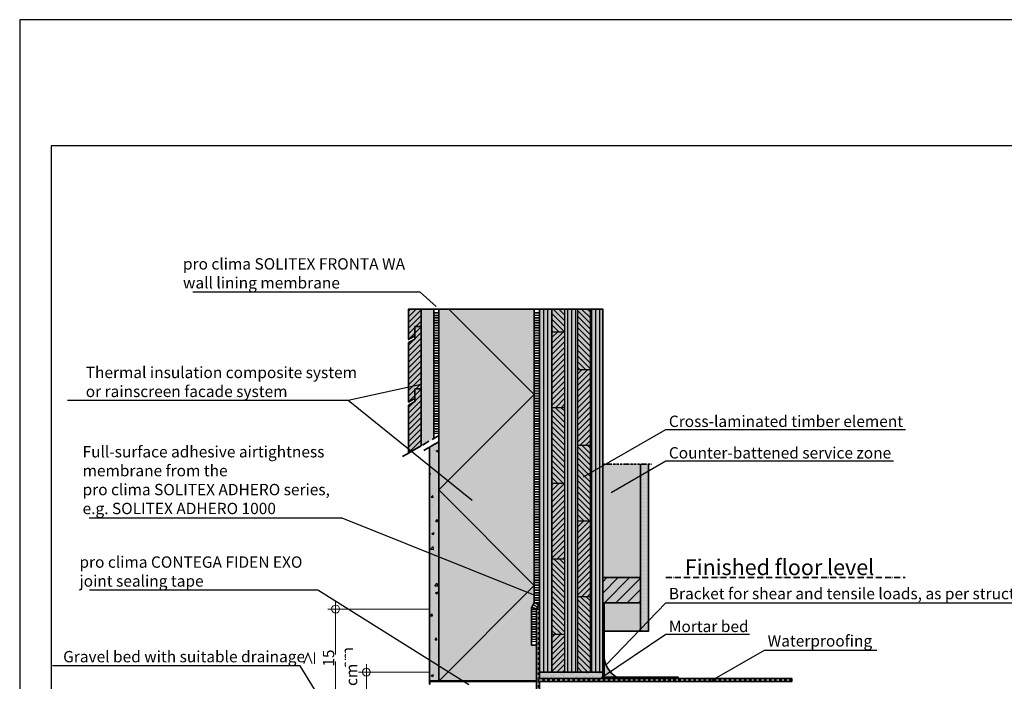
# Model space of a CAD drawing. Units: millimetres. Extents: x -3680 to 44285, y -11462 to 76072.
# Drawn here: x 13525 to 15087, y -1069 to -19 of the extents above; entities that cross this region are included whole.
import ezdxf
from ezdxf import colors
from ezdxf.entities.mleader import LeaderData, LeaderLine
from ezdxf.math import Vec2, Vec3

# ---------------------------------------------------------------- set-up
doc = ezdxf.new("R2010")
doc.units = ezdxf.units.MM
doc.header["$PDMODE"] = 35
for name, pattern in [('ACAD_ISO10W100', [18, 12, -3, 0, -3]), ('pro clima Bahnen', [8, 4, -4]), ('pro_clima_Bahnen_eng', [4, 2, -2])]:
    doc.linetypes.add(name, pattern=pattern)
doc.layers.add('Ansichtsfenster', color=220, linetype='Continuous', plot=False)
for name, color, linetype, lineweight in [('Bauwerksabdichtung', 134, 'pro clima Bahnen', 20), ('Beschriftung', 112, 'Continuous', 18), ('Kontur 0.25', 7, 'Continuous', 25), ('Kontur 0.35', 7, 'Continuous', 35), ('pro clima Außendichtung', 40, 'pro_clima_Bahnen_eng', 100), ('Schraffur', 134, 'Continuous', 25), ('Schriftfeld', 8, 'Continuous', 25), ('Strichpunkt', 80, 'ACAD_ISO10W100', 35)]:
    doc.layers.add(name, color=color, linetype=linetype, lineweight=lineweight)
doc.layers.add('pro clima ADHERO', color=142, linetype='pro_clima_Bahnen_eng', lineweight=100, true_color=0x0085bd)
doc.layers.add('Schraffur farblich', color=71, linetype='Continuous')
doc.styles.get("Standard").update_dxf_attribs({"font": 'arial.ttf'})
doc.styles.add('Stil1', font='arial.ttf')
doc.dimstyles.new('pro clima 1-1', dxfattribs={"dimtxt": 1.8, "dimasz": 2.5, "dimexe": 12.5, "dimexo": 0.625, "dimgap": 2, "dimtad": 1, "dimtxsty": 'Standard', "dimblk": 'Kreis-Test', "dimcen": 2.5, "dimclrd": 256, "dimclre": 256, "dimclrt": 256, "dimadec": 0, "dimazin": 0, "dimtfac": 1, "dimtmove": 0, "dimatfit": 3, "dimfxl": 1, "dimtfill": 1, "dimlwd": -1, "dimlwe": -1, "dimarcsym": 0})

# ---------------------------------------------------------------- blocks, each defined once
blk = doc.blocks.new('_None')
blk = doc.blocks.new('Kreis-Test')
at = {"layer": 'Beschriftung'}
blk.add_lwpolyline([(-2.5, 0), (5, 0)], dxfattribs=at)
blk.add_circle((0, 0), 2.5, dxfattribs=at)
blk = doc.blocks.new('*D10')
at = {"layer": 'Beschriftung', "transparency": 16777216}
for p, q in [((14174.6, -1054.4), (14062.7, -1054.4)), ((14075.2, -1101.9), (14075.2, -1056.9)), ((14174.6, -1104.4), (14062.7, -1104.4))]:
    blk.add_line(p, q, dxfattribs=at)
at = {"layer": 'DEFPOINTS', "color": 0, "transparency": 16777216}
for p in [(14075.2, -1054.4), (14175.2, -1054.4), (14175.2, -1104.4)]:
    blk.add_point(p, dxfattribs=at)
at = {"layer": 'Beschriftung', "transparency": 16777216, "xscale": 2.5, "yscale": 2.5, "zscale": 2.5}
for p, rotation in [((14075.2, -1054.4), 90), ((14075.2, -1104.4), 270)]:
    blk.add_blockref('Kreis-Test', p, dxfattribs=dict(at, rotation=rotation))
at = {"layer": 'Beschriftung', "transparency": 16777216, "insert": (14064.2, -1079.4), "char_height": 1.8, "attachment_point": 5, "rotation": 90, "bg_fill": 3, "box_fill_scale": 1.1, "bg_fill_color": 9, "bg_fill_true_color": 13158600, "bg_fill_transparency": 0}
blk.add_mtext('{\\H10x; }', dxfattribs=at)
blk = doc.blocks.new('*D11')
at = {"layer": 'Beschriftung', "ltscale": 0.1, "transparency": 16777216}
for p, q in [((14174.6, -954.4), (14013.9, -954.4)), ((14026.4, -1101.9), (14026.4, -956.9)), ((14055, -1104.4), (14013.9, -1104.4))]:
    blk.add_line(p, q, dxfattribs=at)
at = {"layer": 'DEFPOINTS', "color": 0, "ltscale": 0.1, "transparency": 16777216}
for p in [(14026.4, -954.4), (14175.2, -954.4), (14055.6, -1104.4)]:
    blk.add_point(p, dxfattribs=at)
at = {"layer": 'Beschriftung', "ltscale": 0.1, "transparency": 16777216, "xscale": 2.5, "yscale": 2.5, "zscale": 2.5}
for p, rotation in [((14026.4, -954.4), 90), ((14026.4, -1104.4), 270)]:
    blk.add_blockref('Kreis-Test', p, dxfattribs=dict(at, rotation=rotation))
at = {"layer": 'Beschriftung', "ltscale": 0.1, "transparency": 16777216, "insert": (14015.2, -1032.1), "char_height": 1.8, "attachment_point": 5, "rotation": 90, "bg_fill": 3, "box_fill_scale": 1.1, "bg_fill_color": 9, "bg_fill_true_color": 13158600, "bg_fill_transparency": 0}
blk.add_mtext('{\\H10x;≥ 15 cm }', dxfattribs=at)

msp = doc.modelspace()

# ---------------------------------------------------------------- hatches: boundary and pattern name
at = {"layer": 'Schraffur', "transparency": 33554687}
h = msp.add_hatch(dxfattribs=at)
h.set_pattern_fill('ANSI31', color=256, scale=2)
h.set_pattern_definition([(45, (11910.001, -3109.049), (-4.490128, 4.490128), [])])
h.paths.add_polyline_path([(14162.185, -605.17629), (14152.185, -605.17629), (14152.185, -625.17629), (14142.185, -630.94979), (14142.185, -706.82317), (14162.185, -695.27617)])
h.paths.add_polyline_path([(14162.185, -505.94979), (14152.185, -505.94979), (14152.185, -520.94979), (14152.185, -525.94979), (14142.185, -531.72329), (14142.185, -625.94979), (14152.185, -620.17629), (14152.185, -605.17629), (14162.185, -605.17629)])
h.paths.add_polyline_path([(14162.185, -478.4525), (14142.185, -478.4525), (14142.185, -526.72329), (14152.185, -520.94979), (14152.185, -505.94979), (14162.185, -505.94979)])
at = {"layer": 'Schraffur'}
h = msp.add_hatch(dxfattribs=at)
h.set_pattern_fill('ANSI31', color=256, scale=2, angle=45)
h.set_pattern_definition([(90, (7720.947, 1457.6987), (-6.35, 0), [])])
h.paths.add_polyline_path([(14370.185, -478.4525), (14350.185, -478.4525), (14350.185, -1054.40332), (14370.185, -1054.40332)])
h.paths.add_polyline_path([(14410.185, -478.4525), (14390.185, -478.4525), (14390.185, -1054.40332), (14400.185, -1054.40332), (14410.185, -1054.40332)])
h.paths.add_polyline_path([(14450.185, -478.4525), (14430.185, -478.4525), (14430.185, -1054.40332), (14450.185, -1054.40332), (14450.185, -1044.40332)])
h = msp.add_hatch(dxfattribs=at)
h.set_pattern_fill('ANSI31', color=256, scale=2, angle=90)
h.set_pattern_definition([(135, (7720.947, 1457.6987), (-4.490128, -4.490128), [])])
h.paths.add_polyline_path([(14430.185, -934.40332), (14410.185, -934.40332), (14410.185, -1054.40332), (14430.185, -1054.40332)])
h.paths.add_polyline_path([(14390.185, -874.40332), (14370.185, -874.40332), (14370.185, -994.40332), (14390.185, -994.40332)])
h.paths.add_polyline_path([(14430.185, -694.40332), (14410.185, -694.40332), (14410.185, -814.40332), (14430.185, -814.40332)])
h.paths.add_polyline_path([(14390.185, -634.40332), (14370.185, -634.40332), (14370.185, -754.40332), (14390.185, -754.40332)])
h.paths.add_polyline_path([(14430.185, -478.4525), (14410.185, -478.4525), (14410.185, -574.40332), (14430.185, -574.40332)])
h.paths.add_polyline_path([(14390.185, -478.4525), (14370.185, -478.4525), (14370.185, -514.40332), (14390.185, -514.40332)])
h = msp.add_hatch(dxfattribs=at)
h.set_pattern_fill('ANSI31', color=256, scale=2)
h.set_pattern_definition([(45, (7720.947, 1457.6987), (-4.490128, 4.490128), [])])
h.paths.add_polyline_path([(14390.185, -994.40332), (14370.185, -994.40332), (14370.185, -1054.40332), (14390.185, -1054.40332)])
h.paths.add_polyline_path([(14390.185, -754.40332), (14370.185, -754.40332), (14370.185, -874.40332), (14390.185, -874.40332)])
h.paths.add_polyline_path([(14390.185, -514.40332), (14370.185, -514.40332), (14370.185, -634.40332), (14390.185, -634.40332)])
h.paths.add_polyline_path([(14430.185, -814.40332), (14410.185, -814.40332), (14410.185, -934.40332), (14430.185, -934.40332)])
h.paths.add_polyline_path([(14430.185, -574.40332), (14410.185, -574.40332), (14410.185, -694.40332), (14430.185, -694.40332)])
h = msp.add_hatch(dxfattribs=at)
h.set_pattern_fill('AR-CONC', color=256, scale=0.2)
h.set_pattern_definition([(50, (13200.186, -2082.452), (36.43693, -3.1878), [3.81, -41.91]), (355, (13200.186, -2082.452), (-7.0487, 38.2114), [3.048, -33.5281]), (100.4514, (13203.223, -2082.718), (29.38825, 35.02355), [3.238, -35.61805]), (46.1842, (13200.186, -2072.292), (54.2158, -8.4085), [5.715, -62.865]), (96.6356, (13204.704, -2072.993), (47.4808, 49.4852), [4.857, -53.4271]), (351.184, (13200.186, -2072.29), (47.4808, 49.4852), [4.572, -50.292]), (21, (13205.266, -2074.832), (30.3229, -20.45304), [3.81, -41.91]), (326, (13205.266, -2074.832), (12.3604, 36.8376), [3.048, -33.528]), (71.4514, (13207.793, -2076.537), (42.6833, 16.38455), [3.238, -35.618]), (37.5, (13200.186, -2082.452), (0.61772, 16.91101), [0, -33.1216, 0, -34.036, 0, -33.655]), (7.5, (13200.186, -2082.452), (13.36393, 20.03611), [0, -19.4056, 0, -32.3596, 0, -12.827]), (327.5, (13188.858, -2082.452), (27.11812, -1.14575), [0, -12.7, 0, -39.624, 0, -52.578]), (317.5, (13183.778, -2082.452), (29.62584, 5.0853), [0, -16.51, 0, -26.3144, 0, -37.338])])
h.paths.add_polyline_path([(14190.1863, -689.10961), (14175.1863, -697.76986), (14175.1863, -1068.40382), (14190.1863, -1068.40382)])
h = msp.add_hatch(dxfattribs=at)
h.set_pattern_fill('PUNKTE2', color=256, scale=6, pattern_type=2)
h.set_pattern_definition([(0, (13200.185, -2069.4033), (6, 6), [0, -6])])
h.paths.add_polyline_path([(14522.685, -724.40332), (14510.185, -724.40332), (14510.185, -989.40332), (14522.685, -989.40332)])
at = {"layer": 'Schraffur', "transparency": 33554687}
h = msp.add_hatch(dxfattribs=at)
h.set_pattern_fill('ANSI31', color=256, scale=4)
h.set_pattern_definition([(45, (34940.472, -8133.996), (-8.980256, 8.980256), [])])
h.paths.add_polyline_path([(14510.185, -904.40332), (14450.185, -904.40332), (14450.185, -944.40332), (14510.185, -944.40332)])
at = {"layer": 'Schraffur'}
h = msp.add_hatch(dxfattribs=at)
h.set_pattern_fill('AR-SAND', color=256, scale=0.2)
h.set_pattern_definition([(37.5, (13200.185, -2069.403), (-0.320006, 9.788265), [0, -7.7216, 0, -8.636, 0, -8.255]), (7.5, (13200.185, -2069.403), (8.99047, 14.3365), [0, -4.1656, 0, -6.9596, 0, -2.667]), (327.5, (13193.937, -2069.403), (15.819847, 0.028744), [0, -2.54, 0, -9.144, 0, -11.938]), (317.5, (13193.937, -2069.403), (15.27113, 4.45859), [0, -1.27, 0, -5.9944, 0, -6.858])])
h.paths.add_polyline_path([(14450.185, -1054.40332), (14350.185, -1054.40332), (14350.185, -1064.40332), (14450.185, -1064.40332)])
h = msp.add_hatch(color=256, dxfattribs=at)
h.dxf.hatch_style = 1
h.paths.add_polyline_path([(14345.185, -1068.40332), (14175.185, -1068.4525), (14175.185, -1073.4525), (14176.185, -1073.4525), (14176.185, -1069.4525), (14345.185, -1069.40332)])
at = {"layer": 'Schraffur farblich', "true_color": 0xfaf0c8, "transparency": 33554687}
h = msp.add_hatch(color=254, dxfattribs=at)
h.dxf.hatch_style = 1
h.paths.add_polyline_path([(14182.185, -478.4525), (14162.185, -478.4525), (14162.185, -695.27617), (14182.185, -683.72916)])
h.paths.add_polyline_path([(14162.185, -478.4525), (14142.185, -478.4525), (14142.185, -526.72329), (14152.185, -520.94979), (14152.185, -505.94979), (14162.185, -505.94979)])
h.paths.add_polyline_path([(14162.185, -505.94979), (14152.185, -505.94979), (14152.185, -525.94979), (14142.185, -531.72329), (14142.185, -625.94979), (14152.185, -620.17629), (14152.185, -605.17629), (14162.185, -605.17629)])
h.paths.add_polyline_path([(14162.185, -605.17629), (14152.185, -605.17629), (14152.185, -625.17629), (14142.185, -630.94979), (14142.185, -706.82317), (14162.185, -695.27617)])
at = {"layer": 'Schraffur farblich', "true_color": 0xfaf0f0, "transparency": 33554687}
h = msp.add_hatch(color=7, dxfattribs=at)
h.dxf.hatch_style = 1
h.paths.add_polyline_path([(14341.68257, -478.40332), (14190.185, -478.4525), (14190.185, -1068.40382), (14345.185, -1068.40382), (14345.185, -1011.39115), (14337.185, -1011.39115), (14337.185, -952.25973), (14341.68257, -944.4697)])
h.paths.add_polyline_path([(15455.33869, -474.40332), (15295.33869, -474.40332), (15451.95413, -531.40668), (15611.95413, -531.40668)])
h.paths.add_polyline_path([(15611.95413, -531.40668), (15451.95413, -531.40668), (15451.95413, -1121.40668), (15611.95413, -1121.40668)])
at = {"layer": 'Schraffur farblich', "true_color": 0xfaf0c8, "transparency": 33554687}
h = msp.add_hatch(color=254, dxfattribs=at)
h.dxf.hatch_style = 1
h.paths.add_polyline_path([(14450.185, -478.4525), (14350.185, -478.4525), (14350.185, -1044.40332), (14350.185, -1054.40332), (14400.185, -1054.40332), (14450.185, -1054.40332)])
h.paths.add_polyline_path([(14510.185, -904.40332), (14450.185, -904.40332), (14450.185, -944.40332), (14510.185, -944.40332)])
at = {"layer": 'Schraffur farblich', "true_color": 0xfcfcfc, "transparency": 33554687}
h = msp.add_hatch(color=7, dxfattribs=at)
h.dxf.hatch_style = 1
h.paths.add_polyline_path([(14190.18546, -689.11009), (14175.1863, -697.76986), (14175.1863, -1068.40382), (14190.1863, -1068.40382)])
at = {"layer": 'Schraffur farblich', "true_color": 0xfaf0f0, "transparency": 33554687}
h = msp.add_hatch(color=7, dxfattribs=at)
h.dxf.hatch_style = 1
h.paths.add_polyline_path([(14510.185, -944.40332), (14452.28618, -944.40332), (14452.28618, -989.40332), (14510.185, -989.40332)])
h.paths.add_polyline_path([(14510.185, -724.40332), (14450.185, -724.40332), (14450.185, -904.40332), (14510.185, -904.40332)])
at = {"layer": 'Schraffur farblich', "true_color": 0xfcfcfc, "transparency": 33554687}
h = msp.add_hatch(color=7, dxfattribs=at)
h.dxf.hatch_style = 1
h.paths.add_polyline_path([(14522.685, -724.40332), (14510.185, -724.40332), (14510.185, -989.40332), (14522.685, -989.40332)])
at = {"layer": 'Schraffur farblich', "true_color": 0xe6e6e6, "transparency": 33554687}
h = msp.add_hatch(color=254, dxfattribs=at)
h.dxf.hatch_style = 1
h.paths.add_polyline_path([(14452.28618, -944.40588), (14450.185, -944.40588), (14450.185, -1054.40332), (14450.185, -1064.40332), (14570.185, -1064.40332), (14570.185, -1062.40588), (14452.28618, -1062.40588)])
h.paths.add_polyline_path([(14452.28618, -1031.38432), (14452.28618, -1062.40588), (14472.28618, -1062.40588, -0.2360679775)], flags=17)
at = {"layer": 'Schraffur farblich', "true_color": 0xb4b4b4, "transparency": 33554687}
h = msp.add_hatch(color=253, dxfattribs=at)
h.dxf.hatch_style = 1
h.paths.add_polyline_path([(14750.185, -1064.40332), (14350.185, -1064.40332), (14350.185, -954.40332), (14345.185, -954.40332), (14345.185, -1068.40382), (14345.185, -1069.40382), (14345.185, -1519.40332), (14350.185, -1519.40332), (14350.185, -1074.40332), (14350.185, -1069.40332), (14750.185, -1069.40332)])
h.paths.add_polyline_path([(15925.185, -1170.41339), (15611.95413, -1056.40668), (15611.95413, -1122.40668), (15768.56956, -1179.41003), (15768.56956, -1685.68026), (15925.185, -1742.68361), (15925.185, -1240.41339), (15925.185, -1230.41339), (15925.185, -1220.41339)])
h.paths.add_polyline_path([(16025.185, -1131.22232), (16025.185, -1230.41339), (16025.185, -1240.41339), (16325.185, -1240.41339)])
at = {"layer": 'Schraffur farblich', "true_color": 0xdcdcdc, "transparency": 33554687}
h = msp.add_hatch(color=254, dxfattribs=at)
h.dxf.hatch_style = 1
h.paths.add_polyline_path([(16025.185, -1230.41339), (15925.185, -1230.41339), (15925.185, -1240.41339), (16025.185, -1240.41339)])
h.paths.add_polyline_path([(14450.185, -1054.40332), (14400.185, -1054.40332), (14350.185, -1054.40332), (14350.185, -1064.40332), (14450.185, -1064.40332)])
at = {"layer": 'Schraffur farblich', "true_color": 0xe6e6e6, "transparency": 33554687}
h = msp.add_hatch(color=254, dxfattribs=at)
h.dxf.hatch_style = 1
h.paths.add_polyline_path([(14345.185, -1068.40382), (14175.185, -1068.40382), (14175.185, -1073.40382), (14176.185, -1073.40382), (14176.185, -1069.40382), (14345.185, -1069.40382)])
h.paths.add_polyline_path([(15436.95413, -1121.40668), (15280.33869, -1064.40332), (15280.33869, -1069.40332), (15436.95413, -1126.40668)])
h.paths.add_polyline_path([(15611.95413, -1121.40668), (15436.95413, -1121.40668), (15436.95413, -1126.40668), (15437.95413, -1126.40668), (15437.95413, -1122.40668), (15611.95413, -1122.40668)])

# ---------------------------------------------------------------- linework, layer by layer
at = {"layer": 'Bauwerksabdichtung'}
msp.add_lwpolyline([(14347.685, -1066.90332), (14347.685, -954.40332)], dxfattribs=at)
at = {"layer": 'Kontur 0.25'}
for p, q in [((14370.185, -1054.40332), (14370.185, -478.4525)), ((14390.185, -1054.40332), (14390.185, -478.4525)), ((14410.185, -478.4525), (14410.185, -1054.40332)), ((14430.185, -478.4525), (14430.185, -1054.40332)), ((14370.185, -514.40332), (14390.185, -514.40332)), ((14410.185, -574.40332), (14430.185, -574.40332)), ((14370.185, -634.40332), (14390.185, -634.40332)), ((14410.185, -694.40332), (14430.185, -694.40332)), ((14370.185, -754.40332), (14390.185, -754.40332)), ((14410.185, -814.40332), (14430.185, -814.40332)), ((14370.185, -874.40332), (14390.185, -874.40332)), ((14410.185, -934.40332), (14430.185, -934.40332)), ((14370.185, -994.40332), (14390.185, -994.40332))]:
    msp.add_line(p, q, dxfattribs=at)
at = {"layer": 'Kontur 0.35'}
msp.add_line((14341.68257, -478.40332), (14350.185, -478.4525), dxfattribs=at)
for points in [[(14152.185, -520.94979), (14142.185, -526.72329), (14142.185, -478.4525), (14162.185, -478.4525), (14162.185, -505.94979), (14152.185, -505.94979)], [(14152.185, -620.17629), (14142.185, -625.94979), (14142.185, -531.72329), (14152.185, -525.94979), (14152.185, -505.94979), (14162.185, -505.94979), (14162.185, -605.17629), (14152.185, -605.17629)], [(14142.185, -706.82317), (14142.185, -630.94979), (14152.185, -625.17629), (14152.185, -605.17629), (14162.185, -605.17629), (14162.185, -695.27617)], [(14190.1863, -1068.40382), (14175.1863, -1068.40382), (14175.1863, -697.76986), (14190.1863, -689.10961)], [(14450.185, -904.40332), (14510.185, -904.40332), (14510.185, -944.40332), (14450.185, -944.40332)], [(14350.185, -1064.40332), (14750.185, -1064.40332), (14750.185, -1069.40332), (14350.185, -1069.40332), (14350.185, -1519.40332), (14345.185, -1519.40332), (14345.185, -954.40332), (14350.185, -954.40332)], [(14350.185, -1054.40332), (14450.185, -1054.40332), (14450.185, -1064.40332), (14350.185, -1064.40332)], [(14345.185, -1068.40382), (14175.185, -1068.40382), (14175.185, -1073.40382), (14176.185, -1073.40382), (14176.185, -1069.40382), (14345.185, -1069.40382)]]:
    msp.add_lwpolyline(points, close=True, dxfattribs=at)
for points in [[(14182.185, -478.4525), (14162.185, -478.4525), (14162.185, -695.27617)], [(14190.185, -478.4525), (14182.185, -478.4525), (14182.185, -683.72916)], [(14345.185, -954.40332), (14345.185, -1068.40382), (14190.185, -1068.40382), (14190.185, -478.4525), (14341.68257, -478.40332), (14341.68257, -944.4697)], [(14450.185, -1054.40332), (14400.185, -1054.40332), (14400.185, -1054.40332), (14350.185, -1054.40332), (14350.185, -1044.40332), (14350.185, -478.4525), (14450.185, -478.4525), (14450.185, -1054.40332)], [(14522.685, -724.40332), (14522.685, -989.40332), (14510.185, -989.40332), (14510.185, -724.40332)], [(14341.68257, -944.4697), (14337.185, -952.25973), (14337.185, -1011.39115), (14345.185, -1011.39115), (14345.185, -954.40332), (14350.185, -945.74307)], [(14570.185, -1064.40332), (14570.185, -1062.40588), (14452.28618, -1062.40588), (14452.28618, -944.40588), (14450.185, -944.40588)], [(14510.185, -989.40332), (14452.28618, -989.40332)]]:
    msp.add_lwpolyline(points, dxfattribs=at)
msp.add_arc((14493.30775, -1026.8951), 41.26647, 186.24534246, 239.37544482, dxfattribs=at)
at = {"layer": 'pro clima ADHERO'}
msp.add_lwpolyline([(14346.185, -483.37848), (14346.185, -945.144), (14341.42137, -953.39486), (14341.185, -1006.39115)], dxfattribs=at)
at = {"layer": 'pro clima Außendichtung'}
msp.add_lwpolyline([(14186.185, -483.4525), (14186.185, -676.41976)], dxfattribs=at)
at = {"layer": 'Schraffur'}
msp.add_lwpolyline([(14190.185, -1068.4525), (14341.68257, -916.95492), (14190.185, -765.45735), (14341.68257, -613.95977), (14206.17011, -478.44731)], dxfattribs=at)
at = {"layer": 'Schraffur', "linetype": 'pro clima Bahnen'}
msp.add_lwpolyline([(14750.185, -1066.90332), (14347.685, -1066.90332), (14347.685, -1519.40332)], dxfattribs=at)
at = {"layer": 'Schriftfeld'}
msp.add_lwpolyline([(13575.185, -2019.40332), (16445.185, -2019.40332), (16445.185, -219.40332), (13575.185, -219.40332)], close=True, dxfattribs=at)
at = {"layer": 'Strichpunkt', "ltscale": 0.3}
msp.add_line((14450.185, -724.40332), (14527.685, -724.40332), dxfattribs=at)
at = {"layer": 'Strichpunkt'}
for points in [[(14190.1863, -679.10961), (14131.26603, -713.12724)], [(14190.1863, -689.10961), (14166.52604, -702.76986)]]:
    msp.add_lwpolyline(points, dxfattribs=at)
at = {"layer": 'Strichpunkt', "ltscale": 0.8}
msp.add_lwpolyline([(14550.185, -904.40334), (14930, -904.40334)], dxfattribs=at)

# ---------------------------------------------------------------- texts
at = {"layer": 'Beschriftung', "insert": (14580.44022, -875.48496), "char_height": 25, "attachment_point": 1, "style": 'Stil1'}
msp.add_mtext_dynamic_manual_height_columns('Finished floor level', width=391.2227933, gutter_width=125, heights=[0], dxfattribs=at)

# ---------------------------------------------------------------- leaders
at = {"layer": 'Beschriftung'}
ml = msp.add_multileader_mtext('Standard', dxfattribs=at)
ml.set_content('{\\fArial|b0|i0|c0|p18;pro clima SOLITEX FRONTA WA^Jwall lining membrane}', color=256)
ml.set_leader_properties()
ml.set_arrow_properties(name='NONE')
ml.build(insert=Vec2(0, 0))
ml.multileader.update_dxf_attribs({"has_dogleg": 0, "text_left_attachment_type": 5, "text_right_attachment_type": 5, "text_bottom_attachment_type": 10, "arrow_head_size": 25})
ctx = ml.context
ctx.base_point, ctx.char_height, ctx.arrow_head_size, ctx.landing_gap_size, ctx.plane_origin = Vec3(13779.2648, -451.38267), 18, 25, 5, Vec3(14242.84201, -509.10144)
ctx.left_attachment, ctx.right_attachment, ctx.top_attachment = 5, 5, 10
notes = []
notes.append((ctx, [(0, (1, 1, 0), (14240.69591, -451.38267), (-1, 0), 80, [(0, [(14186.1837, -474.42791)], 0, [])])]))
ctx.mtext.insert, ctx.mtext.flow_direction = Vec3(13784.2648, -397.77148), 5
ml = msp.add_multileader_mtext('Standard', dxfattribs=at)
ml.set_content('{\\fArial|b0|i0|c0|p18;Thermal insulation composite system ^Jor rainscreen facade system}', color=256)
ml.set_leader_properties()
ml.set_arrow_properties(name='NONE')
ml.build(insert=Vec2(0, 0))
ml.multileader.update_dxf_attribs({"has_dogleg": 0, "text_left_attachment_type": 5, "text_right_attachment_type": 5, "text_bottom_attachment_type": 10, "arrow_head_size": 25})
ctx = ml.context
ctx.base_point, ctx.char_height, ctx.arrow_head_size, ctx.landing_gap_size, ctx.plane_origin = Vec3(13625, -623.59891), 18, 25, 5, Vec3(14161.78758, -735.31101)
ctx.left_attachment, ctx.right_attachment, ctx.top_attachment = 5, 5, 10
notes.append((ctx, [(0, (1, 1, 0), (14126.45839, -623.59891), (-1, 0), 80, [(0, [(14243.03757, -782.22072)], 0, []), (1, [(14162.1837, -598.31235)], 0, [])])]))
ctx.mtext.insert, ctx.mtext.flow_direction = Vec3(13630, -570), 5
ml = msp.add_multileader_mtext('Standard', dxfattribs=at)
ml.set_content('{\\fArial|b0|i0|c0|p18;Cross-laminated timber element}', color=256)
ml.set_leader_properties()
ml.set_arrow_properties(name='NONE')
ml.build(insert=Vec2(0, 0))
ml.multileader.update_dxf_attribs({"has_dogleg": 0, "text_left_attachment_type": 5, "text_right_attachment_type": 5, "text_bottom_attachment_type": 10, "arrow_head_size": 25})
ctx = ml.context
ctx.base_point, ctx.char_height, ctx.arrow_head_size, ctx.landing_gap_size, ctx.plane_origin = Vec3(14550.185, -669.40332), 18, 25, 5, Vec3(14463.58246, -719.40332)
ctx.left_attachment, ctx.right_attachment, ctx.top_attachment = 5, 5, 10
notes.append((ctx, [(0, (1, 1, 0), (14470.185, -669.40332), (1, 0), 80, [(0, [(14419.74737, -744.71152)], 0, [])])]))
ctx.mtext.insert, ctx.mtext.flow_direction = Vec3(14555.185, -647.49636), 5
ml = msp.add_multileader_mtext('Standard', dxfattribs=at)
ml.set_content('{\\fArial|b0|i0|c0|p18;Counter-battened service zone}', color=256)
ml.set_leader_properties()
ml.set_arrow_properties(name='NONE')
ml.build(insert=Vec2(0, 0))
ml.multileader.update_dxf_attribs({"has_dogleg": 0, "text_left_attachment_type": 5, "text_right_attachment_type": 5, "text_bottom_attachment_type": 10, "arrow_head_size": 25})
ctx = ml.context
ctx.base_point, ctx.char_height, ctx.arrow_head_size, ctx.landing_gap_size, ctx.plane_origin = Vec3(14550.185, -719.40332), 18, 25, 5, Vec3(14463.58246, -769.40332)
ctx.left_attachment, ctx.right_attachment, ctx.top_attachment = 5, 5, 10
notes.append((ctx, [(0, (1, 1, 0), (14470.185, -719.40332), (1, 0), 80, [(0, [(14463.58246, -769.40332)], 0, [])])]))
ctx.mtext.insert, ctx.mtext.flow_direction = Vec3(14555.185, -697.49636), 5
ml = msp.add_multileader_mtext('Standard', dxfattribs=at)
ml.set_content('{\\fArial|b0|i0|c0|p18;Bracket for shear and tensile loads, as per structural analysis}', color=256)
ml.set_leader_properties()
ml.set_arrow_properties(name='NONE')
ml.build(insert=Vec2(0, 0))
ml.multileader.update_dxf_attribs({"has_dogleg": 0, "text_left_attachment_type": 5, "text_right_attachment_type": 5, "text_bottom_attachment_type": 10, "arrow_head_size": 25})
ctx = ml.context
ctx.base_point, ctx.char_height, ctx.arrow_head_size, ctx.landing_gap_size, ctx.plane_origin = Vec3(14550.185, -944.40332), 18, 25, 5, Vec3(14463.58246, -994.40332)
ctx.left_attachment, ctx.right_attachment, ctx.top_attachment = 5, 5, 10
notes.append((ctx, [(0, (1, 1, 0), (14470.185, -944.40332), (1, 0), 80, [(0, [(14455.38031, -1043.15646)], 0, [])])]))
ctx.mtext.insert, ctx.mtext.flow_direction = Vec3(14555.185, -920.80441), 5
ml = msp.add_multileader_mtext('Standard', dxfattribs=at)
ml.set_content('{\\fArial|b0|i0|c0|p18;Mortar bed}', color=256)
ml.set_leader_properties()
ml.set_arrow_properties(name='NONE')
ml.build(insert=Vec2(0, 0))
ml.multileader.update_dxf_attribs({"has_dogleg": 0, "text_left_attachment_type": 5, "text_right_attachment_type": 5, "text_bottom_attachment_type": 10, "arrow_head_size": 25})
ctx = ml.context
ctx.base_point, ctx.char_height, ctx.arrow_head_size, ctx.landing_gap_size, ctx.plane_origin = Vec3(14550.185, -994.40332), 18, 25, 5, Vec3(14463.58246, -1044.40332)
ctx.left_attachment, ctx.right_attachment, ctx.top_attachment = 5, 5, 10
notes.append((ctx, [(0, (1, 1, 0), (14470.185, -994.40332), (1, 0), 80, [(0, [(14448.0811, -1062.84019)], 0, [])])]))
ctx.mtext.insert, ctx.mtext.flow_direction = Vec3(14555.185, -972.80332), 5
ml = msp.add_multileader_mtext('Standard', dxfattribs=at)
ml.set_content('{\\fArial|b0|i0|c0|p18;Waterproofing }', color=256)
ml.set_leader_properties()
ml.set_arrow_properties(name='NONE')
ml.build(insert=Vec2(0, 0))
ml.multileader.update_dxf_attribs({"has_dogleg": 0, "text_left_attachment_type": 5, "text_right_attachment_type": 5, "text_bottom_attachment_type": 10, "arrow_head_size": 25})
ctx = ml.context
ctx.base_point, ctx.char_height, ctx.arrow_head_size, ctx.landing_gap_size, ctx.plane_origin = Vec3(14706.88373, -1019.40332), 18, 25, 5, Vec3(14620.28119, -1069.40332)
ctx.left_attachment, ctx.right_attachment, ctx.top_attachment = 5, 5, 10
notes.append((ctx, [(0, (1, 1, 0), (14626.88373, -1019.40332), (1, 0), 80, [(0, [(14623.86802, -1067.33246)], 0, [])])]))
ctx.mtext.insert, ctx.mtext.flow_direction = Vec3(14711.88373, -995.80441), 5
ml = msp.add_multileader_mtext('Standard', dxfattribs=at)
ml.set_content('{\\fArial|b0|i0|c0|p18;Gravel bed with suitable drainage}', color=256)
ml.set_leader_properties()
ml.set_arrow_properties(name='NONE')
ml.build(insert=Vec2(0, 0))
ml.multileader.update_dxf_attribs({"has_dogleg": 0, "text_left_attachment_type": 5, "text_right_attachment_type": 5, "text_bottom_attachment_type": 10, "arrow_head_size": 25})
ctx = ml.context
ctx.base_point, ctx.char_height, ctx.arrow_head_size, ctx.landing_gap_size, ctx.plane_origin = Vec3(13589.15825, -1044.40332), 18, 25, 5, Vec3(14010.5971, -1094.40332)
ctx.left_attachment, ctx.right_attachment, ctx.top_attachment = 5, 5, 10
notes.append((ctx, [(0, (1, 1, 0), (14050, -1044.40332), (-1, 0), 80, [(0, [(14016.43641, -1119.40332)], 0, [])])]))
ctx.mtext.insert, ctx.mtext.flow_direction = Vec3(13594.15825, -1020.80441), 5
for ctx, leaders in notes:
    for number, flags, end, landing, length, lines in leaders:
        leader = LeaderData()
        leader.index, (leader.has_last_leader_line, leader.has_dogleg_vector, leader.attachment_direction) = number, flags
        leader.last_leader_point, leader.dogleg_vector, leader.dogleg_length = Vec3(end), Vec3(landing), length
        for number, points, colour, breaks in lines:
            line = LeaderLine()
            line.index, line.vertices, line.color, line.breaks = number, Vec3.list(points), colors.encode_raw_color(colour), breaks
            leader.lines.append(line)
        ctx.leaders.append(leader)

# ---------------------------------------------------------------- next in the draw order: dimensions: what is measured, and where the dimension line sits
dim = msp.add_linear_dim(base=(14075.18504, -1054.40332), p1=(14175.18504, -1104.40331), p2=(14175.18496, -1054.40332), angle=90, text='{\\H10x; }', dimstyle='pro clima 1-1', override={"dimlfac": -9.999998}, dxfattribs=at)
dim.commit()
dim.dimension.update_dxf_attribs({"geometry": '*D10', "text_midpoint": (14075.18504, -1079.40331), "dimtype": 160})

# ---------------------------------------------------------------- next in the draw order: dimensions: what is measured, and where the dimension line sits
at = {"layer": 'Beschriftung', "ltscale": 0.1}
dim = msp.add_linear_dim(base=(14026.40006, -954.40334), p1=(14055.62808, -1104.40332), p2=(14175.1863, -954.40334), angle=90, text='{\\H10x;≥ 15 cm }', dimstyle='pro clima 1-1', dxfattribs=at)
dim.commit()
dim.dimension.update_dxf_attribs({"geometry": '*D11', "text_midpoint": (14026.40006, -1032.12292), "dimtype": 160})

# ---------------------------------------------------------------- next in the draw order: leaders
at = {"layer": 'Beschriftung'}
ml = msp.add_multileader_mtext('Standard', dxfattribs=at)
ml.set_content('{\\fArial|b0|i0|c0|p18;Full-surface adhesive airtightness\\Pmembrane from the \\Ppro clima SOLITEX ADHERO series,\\Pe.g. SOLITEX ADHERO 1000}', color=256)
ml.set_leader_properties()
ml.set_arrow_properties(name='NONE')
ml.build(insert=Vec2(0, 0))
ml.multileader.update_dxf_attribs({"has_dogleg": 0, "text_left_attachment_type": 5, "text_right_attachment_type": 5, "text_bottom_attachment_type": 10, "arrow_head_size": 25})
ctx = ml.context
ctx.base_point, ctx.char_height, ctx.arrow_head_size, ctx.landing_gap_size, ctx.plane_origin = Vec3(13620, -810.31101), 18, 25, 5, Vec3(14161.78758, -860.31101)
ctx.left_attachment, ctx.right_attachment, ctx.top_attachment = 5, 5, 10
notes = []
notes.append((ctx, [(0, (1, 1, 0), (14116.92769, -810.31101), (-1, 0), 80, [(0, [(14341.68257, -932.33555)], 0, [])])]))
ctx.mtext.insert, ctx.mtext.flow_direction = Vec3(13625, -695.76667), 5
ml = msp.add_multileader_mtext('Standard', dxfattribs=at)
ml.set_content('{\\fArial|b0|i0|c0|p18;pro clima CONTEGA FIDEN EXO^Jjoint sealing tape}', color=256)
ml.set_leader_properties()
ml.set_arrow_properties(name='NONE')
ml.build(insert=Vec2(0, 0))
ml.multileader.update_dxf_attribs({"has_dogleg": 0, "text_left_attachment_type": 5, "text_right_attachment_type": 5, "text_bottom_attachment_type": 10, "arrow_head_size": 25})
ctx = ml.context
ctx.base_point, ctx.char_height, ctx.arrow_head_size, ctx.landing_gap_size, ctx.plane_origin = Vec3(13615, -924.40332), 18, 25, 5, Vec3(14161.78758, -899.40332)
ctx.left_attachment, ctx.right_attachment, ctx.top_attachment = 5, 5, 10
notes.append((ctx, [(0, (1, 1, 0), (14078.06412, -924.40332), (-1, 0), 80, [(0, [(14237.685, -1074.40332)], 0, [])])]))
ctx.mtext.insert, ctx.mtext.flow_direction = Vec3(13620, -870.79213), 5
for ctx, leaders in notes:
    for number, flags, end, landing, length, lines in leaders:
        leader = LeaderData()
        leader.index, (leader.has_last_leader_line, leader.has_dogleg_vector, leader.attachment_direction) = number, flags
        leader.last_leader_point, leader.dogleg_vector, leader.dogleg_length = Vec3(end), Vec3(landing), length
        for number, points, colour, breaks in lines:
            line = LeaderLine()
            line.index, line.vertices, line.color, line.breaks = number, Vec3.list(points), colors.encode_raw_color(colour), breaks
            leader.lines.append(line)
        ctx.leaders.append(leader)

# ---------------------------------------------------------------- next in the draw order: texts
at = {"layer": 'Beschriftung', "insert": (14042.74588, -1125.55968), "char_height": 18, "attachment_point": 1, "rotation": 90, "style": 'Stil1', "bg_fill": 3, "box_fill_scale": 1, "bg_fill_color": 256, "bg_fill_transparency": 0}
msp.add_mtext_dynamic_manual_height_columns('≥ 5 cm', width=104.6676232, gutter_width=12.5, heights=[18.55298], dxfattribs=at)

# ---------------------------------------------------------------- next in the draw order: linework, layer by layer
at = {"layer": 'Ansichtsfenster'}
msp.add_lwpolyline([(13525.185, -2119.40332), (16495.185, -2119.40332), (16495.185, -19.40332), (13525.185, -19.40332)], close=True, dxfattribs=at)

doc.saveas('drawing.dxf')
